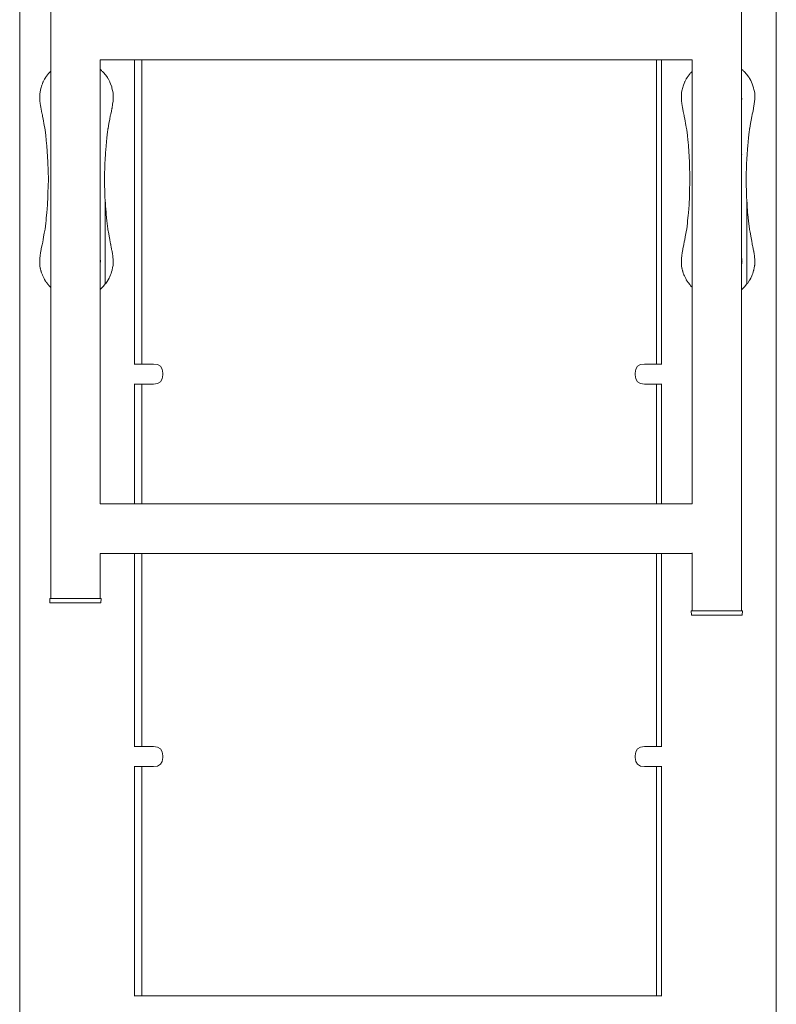
# Model space of a CAD drawing. Extents: x 1661 to 4283, y 1162 to 2287.
# Drawn here: x 2971 to 3038, y 1342 to 1430 of the extents above; entities that cross this region are included whole.
import ezdxf

# ---------------------------------------------------------------- set-up
doc = ezdxf.new("R2010")
doc.units = 0
doc.header["$MEASUREMENT"] = 0
doc.layers.add('ProfileEdges_Nr_Pióra__7', color=7, linetype='Continuous', lineweight=18)

msp = doc.modelspace()

# ---------------------------------------------------------------- linework, layer by layer
at = {"layer": 'ProfileEdges_Nr_Pióra__7', "linetype": 'Continuous', "flags": 128}
for points in [[(2970.63, 1513.328), (2970.63, 1309.496)], [(3037.685, 1309.496), (3037.685, 1513.328)], [(2973.381, 1450.057), (2973.381, 1428.85)], [(3034.594, 1450.057), (3034.594, 1428.85)], [(2973.381, 1428.85), (2973.381, 1425.121)], [(3034.594, 1428.85), (3034.596, 1425.301)], [(2977.754, 1426.134), (2977.87, 1426.134)], [(2977.754, 1426.134), (2977.754, 1425.282)], [(2977.879, 1426.134), (2978.094, 1426.134)], [(2978.094, 1426.134), (2978.247, 1426.134)], [(2978.256, 1426.134), (2978.461, 1426.134)], [(2978.461, 1426.134), (2978.607, 1426.134)], [(2978.615, 1426.134), (2978.809, 1426.134)], [(2978.809, 1426.134), (2978.946, 1426.134)], [(2978.955, 1426.134), (2979.135, 1426.134)], [(2979.135, 1426.134), (2979.263, 1426.134)], [(2979.271, 1426.134), (2979.437, 1426.134)], [(2979.437, 1426.134), (2979.554, 1426.134)], [(2979.562, 1426.134), (2979.713, 1426.134)], [(2979.713, 1426.134), (2979.819, 1426.134)], [(2979.827, 1426.134), (2979.961, 1426.134)], [(2979.961, 1426.134), (2980.056, 1426.134)], [(2980.063, 1426.134), (2980.18, 1426.134)], [(2980.18, 1426.134), (2980.262, 1426.134)], [(2980.268, 1426.134), (2980.367, 1426.134)], [(2980.367, 1426.134), (2980.436, 1426.134)], [(2980.441, 1426.134), (2980.521, 1426.134)], [(2980.521, 1426.134), (2980.577, 1426.134)], [(2980.581, 1426.134), (2980.641, 1426.134)], [(2980.641, 1426.134), (2980.683, 1426.134)], [(2980.687, 1426.134), (2980.727, 1426.134)], [(2980.727, 1426.134), (2980.756, 1426.134)], [(2980.758, 1426.134), (2980.778, 1426.134)], [(2980.778, 1426.134), (2980.792, 1426.134)], [(2980.793, 1399.178), (2980.793, 1426.134)], [(2980.793, 1426.134), (2981.463, 1426.134)], [(2981.463, 1426.134), (2981.463, 1411.817)], [(2981.463, 1426.134), (2986.838, 1426.134)], [(2986.838, 1426.134), (2994.127, 1426.134)], [(2994.127, 1426.134), (3005.044, 1426.134)], [(3005.044, 1426.134), (3005.408, 1426.134)], [(3005.408, 1426.134), (3016.689, 1426.134)], [(3016.689, 1426.134), (3025.108, 1426.134)], [(3025.108, 1426.134), (3027.076, 1426.134)], [(3027.076, 1411.817), (3027.076, 1426.134)], [(3027.076, 1426.134), (3027.521, 1426.134)], [(3027.521, 1426.134), (3027.521, 1399.178)], [(3027.522, 1426.134), (3027.536, 1426.134)], [(3027.536, 1426.134), (3027.557, 1426.134)], [(3027.559, 1426.134), (3027.587, 1426.134)], [(3027.587, 1426.134), (3027.628, 1426.134)], [(3027.631, 1426.134), (3027.673, 1426.134)], [(3027.673, 1426.134), (3027.733, 1426.134)], [(3027.738, 1426.134), (3027.793, 1426.134)], [(3027.793, 1426.134), (3027.873, 1426.134)], [(3027.879, 1426.134), (3027.948, 1426.134)], [(3027.948, 1426.134), (3028.047, 1426.134)], [(3028.053, 1426.134), (3028.135, 1426.134)], [(3028.135, 1426.134), (3028.252, 1426.134)], [(3028.259, 1426.134), (3028.353, 1426.134)], [(3028.353, 1426.134), (3028.487, 1426.134)], [(3028.495, 1426.134), (3028.601, 1426.134)], [(3028.601, 1426.134), (3028.752, 1426.134)], [(3028.76, 1426.134), (3028.877, 1426.134)], [(3028.877, 1426.134), (3029.043, 1426.134)], [(3029.052, 1426.134), (3029.179, 1426.134)], [(3029.179, 1426.134), (3029.36, 1426.134)], [(3029.368, 1426.134), (3029.505, 1426.134)], [(3029.505, 1426.134), (3029.699, 1426.134)], [(3029.708, 1426.134), (3029.853, 1426.134)], [(3029.853, 1426.134), (3030.058, 1426.134)], [(3030.067, 1426.134), (3030.22, 1426.134)], [(3030.221, 1425.553), (3030.22, 1426.134)], [(2977.87, 1425.179), (2977.754, 1425.282)], [(2977.754, 1425.282), (2977.754, 1422.731)], [(3030.221, 1425.553), (3030.221, 1425.095)], [(3034.596, 1425.301), (3034.594, 1425.182)], [(3034.737, 1425.175), (3034.596, 1425.301)], [(2972.837, 1424.419), (2972.706, 1424.162)], [(2972.937, 1424.579), (2972.837, 1424.419)], [(2972.987, 1424.653), (2972.937, 1424.579)], [(2973.002, 1424.675), (2972.99, 1424.657)], [(2973.173, 1424.901), (2973.002, 1424.675)], [(2973.189, 1424.914), (2973.173, 1424.901)], [(2973.355, 1425.093), (2973.198, 1424.923)], [(2973.381, 1425.121), (2973.358, 1425.097)], [(2973.381, 1425.121), (2973.381, 1423.949)], [(2977.921, 1425.133), (2977.879, 1425.171)], [(2977.974, 1425.084), (2977.921, 1425.133)], [(2978.033, 1425.026), (2977.974, 1425.084)], [(2978.092, 1424.957), (2978.033, 1425.026)], [(2978.211, 1424.816), (2978.092, 1424.957)], [(2978.232, 1424.797), (2978.211, 1424.816)], [(2978.247, 1424.775), (2978.232, 1424.797)], [(2978.256, 1424.763), (2978.247, 1424.775)], [(2978.402, 1424.549), (2978.256, 1424.763)], [(2978.451, 1424.47), (2978.402, 1424.549)], [(2978.458, 1424.458), (2978.451, 1424.47)], [(2978.555, 1424.285), (2978.458, 1424.458)], [(3029.699, 1424.416), (3029.57, 1424.162)], [(3029.708, 1424.43), (3029.701, 1424.419)], [(3029.801, 1424.579), (3029.708, 1424.43)], [(3029.856, 1424.66), (3029.801, 1424.579)], [(3029.866, 1424.675), (3029.856, 1424.66)], [(3030.037, 1424.901), (3029.866, 1424.675)], [(3030.053, 1424.914), (3030.037, 1424.901)], [(3030.221, 1425.095), (3030.067, 1424.929)], [(3030.221, 1425.095), (3030.221, 1421.539)], [(3034.594, 1425.182), (3034.594, 1425.136)], [(3034.594, 1422.878), (3034.594, 1425.136)], [(3034.785, 1425.133), (3034.737, 1425.175)], [(3034.838, 1425.084), (3034.785, 1425.133)], [(3034.897, 1425.026), (3034.838, 1425.084)], [(3034.956, 1424.957), (3034.897, 1425.026)], [(3035.075, 1424.816), (3034.959, 1424.953)], [(3035.096, 1424.797), (3035.075, 1424.816)], [(3035.116, 1424.768), (3035.096, 1424.797)], [(3035.266, 1424.549), (3035.116, 1424.768)], [(3035.315, 1424.47), (3035.266, 1424.549)], [(3035.325, 1424.454), (3035.315, 1424.47)], [(3035.419, 1424.285), (3035.327, 1424.449)], [(2972.474, 1423.479), (2972.431, 1423.268)], [(2972.495, 1423.567), (2972.474, 1423.479)], [(2972.585, 1423.864), (2972.496, 1423.57)], [(2972.638, 1424), (2972.585, 1423.864)], [(2972.695, 1424.148), (2972.64, 1424.006)], [(2972.706, 1424.162), (2972.695, 1424.148)], [(2973.381, 1423.949), (2973.381, 1421.611)], [(2978.607, 1424.171), (2978.555, 1424.285)], [(2978.615, 1424.152), (2978.607, 1424.171)], [(2978.681, 1424.007), (2978.615, 1424.152)], [(2978.691, 1423.99), (2978.681, 1424.007)], [(2978.783, 1423.718), (2978.691, 1423.99)], [(2978.805, 1423.641), (2978.783, 1423.718)], [(2978.838, 1423.509), (2978.806, 1423.636)], [(2978.861, 1423.42), (2978.838, 1423.509)], [(3029.338, 1423.479), (3029.295, 1423.268)], [(3029.36, 1423.57), (3029.338, 1423.479)], [(3029.368, 1423.597), (3029.36, 1423.57)], [(3029.449, 1423.864), (3029.368, 1423.597)], [(3029.509, 1424.018), (3029.449, 1423.864)], [(3029.559, 1424.148), (3029.509, 1424.018)], [(3029.57, 1424.162), (3029.559, 1424.148)], [(3035.478, 1424.155), (3035.419, 1424.285)], [(3035.545, 1424.007), (3035.478, 1424.155)], [(3035.555, 1423.99), (3035.545, 1424.007)], [(3035.647, 1423.718), (3035.555, 1423.99)], [(3035.67, 1423.636), (3035.647, 1423.718)], [(3035.67, 1423.636), (3035.676, 1423.612)], [(3035.702, 1423.509), (3035.676, 1423.612)], [(3035.725, 1423.42), (3035.702, 1423.509)], [(2972.408, 1423.115), (2972.402, 1422.635)], [(2972.404, 1422.626), (2972.423, 1422.447)], [(2972.431, 1423.268), (2972.408, 1423.115)], [(2977.754, 1422.731), (2977.762, 1422.677)], [(2977.754, 1422.731), (2977.754, 1422.718)], [(2977.754, 1422.718), (2977.754, 1422.669)], [(2977.763, 1422.669), (2977.754, 1422.606)], [(2977.754, 1422.669), (2977.754, 1422.606)], [(2977.754, 1422.606), (2977.754, 1408.46)], [(2978.878, 1423.323), (2978.861, 1423.42)], [(2978.903, 1423.174), (2978.878, 1423.323)], [(2978.901, 1422.466), (2978.912, 1422.595)], [(2978.912, 1423.119), (2978.903, 1423.174)], [(2978.929, 1422.801), (2978.912, 1423.113)], [(2978.912, 1422.595), (2978.929, 1422.801)], [(3029.272, 1423.115), (3029.268, 1422.638)], [(3029.268, 1422.626), (3029.287, 1422.447)], [(3029.295, 1423.268), (3029.272, 1423.115)], [(3034.594, 1422.836), (3034.595, 1422.873)], [(3034.594, 1422.771), (3034.595, 1422.832)], [(3034.594, 1422.717), (3034.595, 1422.768)], [(3034.594, 1422.696), (3034.595, 1422.713)], [(3034.594, 1422.679), (3034.595, 1422.693)], [(3034.594, 1422.669), (3034.594, 1422.679)], [(3034.594, 1422.658), (3034.594, 1422.669)], [(3034.595, 1422.624), (3034.594, 1422.658)], [(3034.594, 1422.62), (3034.595, 1422.609)], [(3034.595, 1422.568), (3034.594, 1422.603)], [(3034.599, 1422.85), (3034.595, 1422.873)], [(3034.599, 1422.85), (3034.626, 1422.677)], [(3034.627, 1422.669), (3034.599, 1422.49)], [(3035.742, 1423.323), (3035.725, 1423.42)], [(3035.766, 1423.174), (3035.742, 1423.323)], [(3035.765, 1422.466), (3035.776, 1422.595)], [(3035.776, 1423.119), (3035.766, 1423.174)], [(3035.793, 1422.801), (3035.776, 1423.113)], [(3035.776, 1422.595), (3035.793, 1422.801)], [(2972.423, 1422.447), (2972.439, 1422.294)], [(2972.439, 1422.294), (2972.474, 1422.057)], [(2972.474, 1422.057), (2972.493, 1421.948)], [(2972.494, 1421.94), (2972.562, 1421.577)], [(2978.755, 1421.577), (2978.802, 1421.806)], [(2978.802, 1421.806), (2978.811, 1421.851)], [(2978.811, 1421.851), (2978.868, 1422.207)], [(2978.868, 1422.207), (2978.901, 1422.466)], [(3029.287, 1422.447), (3029.303, 1422.294)], [(3029.303, 1422.294), (3029.338, 1422.057)], [(3029.338, 1422.057), (3029.358, 1421.94)], [(3029.36, 1421.931), (3029.368, 1421.887)], [(3029.368, 1421.887), (3029.426, 1421.577)], [(3034.595, 1422.463), (3034.594, 1422.566)], [(3034.594, 1422.459), (3034.594, 1417.892)], [(3034.595, 1422.463), (3034.599, 1422.49)], [(3035.619, 1421.577), (3035.674, 1421.848)], [(3035.676, 1421.859), (3035.732, 1422.207)], [(3035.732, 1422.207), (3035.765, 1422.466)], [(2972.562, 1421.577), (2972.572, 1421.545)], [(2972.572, 1421.545), (2972.627, 1421.305)], [(2972.627, 1421.305), (2972.638, 1421.243)], [(2972.638, 1421.243), (2972.64, 1421.233)], [(2972.64, 1421.233), (2972.665, 1421.098)], [(2972.665, 1421.098), (2972.706, 1420.888)], [(2972.706, 1420.888), (2972.812, 1420.318)], [(2973.381, 1421.611), (2973.381, 1419.416)], [(2978.537, 1420.471), (2978.607, 1420.853)], [(2978.607, 1420.853), (2978.615, 1420.898)], [(2978.615, 1420.898), (2978.659, 1421.137)], [(2978.659, 1421.137), (2978.684, 1421.251)], [(2978.685, 1421.253), (2978.694, 1421.305)], [(2978.694, 1421.305), (2978.755, 1421.577)], [(3029.426, 1421.577), (3029.436, 1421.545)], [(3029.436, 1421.545), (3029.491, 1421.305)], [(3029.491, 1421.305), (3029.513, 1421.181)], [(3029.513, 1421.181), (3029.529, 1421.098)], [(3029.529, 1421.098), (3029.57, 1420.888)], [(3029.57, 1420.888), (3029.676, 1420.318)], [(3030.221, 1421.539), (3030.221, 1419.517)], [(3035.401, 1420.471), (3035.483, 1420.92)], [(3035.483, 1420.92), (3035.523, 1421.137)], [(3035.523, 1421.137), (3035.548, 1421.251)], [(3035.549, 1421.253), (3035.558, 1421.305)], [(3035.558, 1421.305), (3035.619, 1421.577)], [(2972.812, 1420.318), (2972.83, 1420.221)], [(2972.83, 1420.221), (2972.883, 1419.935)], [(2978.438, 1419.935), (2978.447, 1419.983)], [(2978.447, 1419.983), (2978.45, 1419.999)], [(2978.452, 1420.008), (2978.457, 1420.033)], [(2978.457, 1420.033), (2978.537, 1420.471)], [(3029.676, 1420.318), (3029.699, 1420.192)], [(3029.699, 1420.192), (3029.707, 1420.148)], [(3029.707, 1420.148), (3029.747, 1419.935)], [(3035.302, 1419.935), (3035.311, 1419.983)], [(3035.311, 1419.983), (3035.316, 1420.008)], [(3035.316, 1420.008), (3035.321, 1420.033)], [(3035.321, 1420.033), (3035.325, 1420.054)], [(3035.325, 1420.054), (3035.327, 1420.067)], [(3035.327, 1420.067), (3035.401, 1420.471)], [(2972.883, 1419.935), (2972.938, 1419.428)], [(2972.938, 1419.428), (2972.984, 1419.01)], [(2973.381, 1419.416), (2973.381, 1417.732)], [(2978.282, 1418.499), (2978.357, 1419.212)], [(2978.357, 1419.212), (2978.416, 1419.749)], [(2978.416, 1419.749), (2978.438, 1419.935)], [(3029.747, 1419.935), (3029.802, 1419.428)], [(3029.802, 1419.428), (3029.848, 1419.01)], [(3030.221, 1419.517), (3030.221, 1416.025)], [(3035.146, 1418.499), (3035.221, 1419.212)], [(3035.221, 1419.212), (3035.28, 1419.749)], [(3035.28, 1419.749), (3035.302, 1419.935)], [(2972.984, 1419.01), (2972.987, 1418.985)], [(2972.987, 1418.985), (2972.99, 1418.963)], [(2972.99, 1418.963), (2973.04, 1418.5)], [(2973.04, 1418.5), (2973.129, 1417.064)], [(2978.258, 1418.14), (2978.282, 1418.499)], [(3029.848, 1419.01), (3029.866, 1418.851)], [(3029.866, 1418.851), (3029.904, 1418.5)], [(3029.904, 1418.5), (3029.993, 1417.064)], [(3035.128, 1418.229), (3035.146, 1418.499)], [(2973.381, 1417.723), (2973.381, 1407.568)], [(2978.197, 1417.179), (2978.215, 1417.457)], [(2978.215, 1417.457), (2978.216, 1417.473)], [(2978.216, 1417.473), (2978.226, 1417.627)], [(2978.226, 1417.627), (2978.237, 1417.795)], [(2978.237, 1417.795), (2978.248, 1417.968)], [(2978.248, 1417.968), (2978.256, 1418.097)], [(2978.256, 1418.097), (2978.258, 1418.14)], [(3034.605, 1417.81), (3034.594, 1417.892)], [(3034.594, 1417.892), (3034.594, 1417.716)], [(3034.594, 1417.716), (3034.594, 1417.559)], [(3034.594, 1417.559), (3034.605, 1417.642)], [(3034.594, 1417.559), (3034.594, 1408.608)], [(3034.617, 1417.725), (3034.605, 1417.81)], [(3034.605, 1417.642), (3034.617, 1417.725)], [(3035.061, 1417.179), (3035.079, 1417.457)], [(3035.079, 1417.457), (3035.08, 1417.473)], [(3035.08, 1417.473), (3035.09, 1417.627)], [(3035.09, 1417.627), (3035.101, 1417.795)], [(3035.101, 1417.795), (3035.122, 1418.14)], [(3035.122, 1418.14), (3035.128, 1418.229)], [(2973.129, 1417.064), (2973.169, 1415.535)], [(2978.153, 1415.536), (2978.189, 1417.064)], [(2978.189, 1417.064), (2978.197, 1417.179)], [(3029.993, 1417.064), (3030.033, 1415.535)], [(3035.017, 1415.536), (3035.053, 1417.064)], [(3035.053, 1417.064), (3035.061, 1417.179)], [(3030.221, 1416.025), (3030.221, 1407.568)], [(2973.169, 1415.535), (2973.138, 1414.332)], [(2978.187, 1414.007), (2978.153, 1415.536)], [(3030.033, 1415.535), (3030.002, 1414.332)], [(3035.051, 1414.007), (3035.017, 1415.536)], [(2973.128, 1414.007), (2973.084, 1413.289)], [(2973.138, 1414.332), (2973.128, 1414.007)], [(2978.213, 1413.614), (2978.187, 1414.007)], [(3029.992, 1414.007), (3029.948, 1413.289)], [(3030.002, 1414.332), (3029.992, 1414.007)], [(3035.077, 1413.614), (3035.051, 1414.007)], [(2973.084, 1413.289), (2973.039, 1412.571)], [(2978.211, 1413.59), (2978.213, 1413.614)], [(2978.211, 1413.59), (2978.213, 1413.572)], [(2978.213, 1413.572), (2978.211, 1413.52)], [(2978.213, 1413.219), (2978.211, 1413.518)], [(2978.223, 1413.491), (2978.213, 1413.572)], [(2978.213, 1413.491), (2978.213, 1413.572)], [(2978.213, 1413.474), (2978.213, 1413.491)], [(2978.213, 1413.219), (2978.213, 1413.474)], [(2978.213, 1413.092), (2978.213, 1413.219)], [(2978.213, 1412.571), (2978.213, 1413.092)], [(2978.24, 1413.219), (2978.223, 1413.491)], [(2978.248, 1413.095), (2978.24, 1413.219)], [(2978.256, 1412.972), (2978.248, 1413.095)], [(3029.948, 1413.289), (3029.903, 1412.571)], [(3035.075, 1413.59), (3035.077, 1413.614)], [(3035.075, 1413.59), (3035.077, 1413.572)], [(3035.077, 1413.572), (3035.075, 1413.52)], [(3035.077, 1413.219), (3035.075, 1413.518)], [(3035.087, 1413.491), (3035.077, 1413.572)], [(3035.077, 1413.491), (3035.077, 1413.572)], [(3035.077, 1413.474), (3035.077, 1413.491)], [(3035.077, 1413.219), (3035.077, 1413.474)], [(3035.077, 1413.092), (3035.077, 1413.219)], [(3035.077, 1412.571), (3035.077, 1413.092)], [(3035.104, 1413.219), (3035.087, 1413.491)], [(3035.138, 1412.68), (3035.104, 1413.219)], [(2973.039, 1412.571), (2972.99, 1412.115)], [(2978.212, 1412.503), (2978.213, 1412.571)], [(2978.212, 1412.408), (2978.212, 1412.503)], [(2978.212, 1412.015), (2978.212, 1412.408)], [(2978.281, 1412.571), (2978.256, 1412.972)], [(2978.3, 1412.408), (2978.281, 1412.571)], [(2978.359, 1411.846), (2978.3, 1412.408)], [(3029.877, 1412.335), (3029.828, 1411.876)], [(3029.903, 1412.571), (3029.877, 1412.335)], [(3035.076, 1412.503), (3035.077, 1412.571)], [(3035.076, 1412.408), (3035.076, 1412.503)], [(3035.076, 1412.015), (3035.076, 1412.408)], [(3035.145, 1412.571), (3035.138, 1412.68)], [(3035.164, 1412.408), (3035.145, 1412.571)], [(3035.223, 1411.846), (3035.164, 1412.408)], [(2972.91, 1411.389), (2972.882, 1411.136)], [(2972.937, 1411.643), (2972.91, 1411.389)], [(2972.964, 1411.876), (2972.937, 1411.643)], [(2972.987, 1412.094), (2972.964, 1411.876)], [(2972.99, 1412.115), (2972.987, 1412.094)], [(2978.211, 1409.607), (2978.212, 1411.475)], [(2978.212, 1411.846), (2978.212, 1412.015)], [(2978.212, 1411.475), (2978.212, 1411.846)], [(2978.435, 1411.143), (2978.359, 1411.846)], [(2981.463, 1411.817), (2981.463, 1399.178)], [(3027.076, 1399.178), (3027.076, 1411.817)], [(3029.774, 1411.389), (3029.746, 1411.136)], [(3029.801, 1411.643), (3029.774, 1411.389)], [(3029.828, 1411.876), (3029.801, 1411.643)], [(3035.074, 1406.445), (3035.076, 1411.556)], [(3035.076, 1411.846), (3035.076, 1412.015)], [(3035.076, 1411.556), (3035.076, 1411.846)], [(3035.3, 1411.136), (3035.223, 1411.846)], [(2972.753, 1410.431), (2972.704, 1410.183)], [(2972.814, 1410.761), (2972.753, 1410.431)], [(2972.882, 1411.136), (2972.814, 1410.761)], [(2978.452, 1411.063), (2978.436, 1411.136)], [(2978.466, 1410.987), (2978.452, 1411.063)], [(2978.491, 1410.853), (2978.466, 1410.987)], [(2978.582, 1410.359), (2978.491, 1410.853)], [(3029.617, 1410.431), (3029.568, 1410.183)], [(3029.699, 1410.878), (3029.617, 1410.431)], [(3029.707, 1410.92), (3029.699, 1410.878)], [(3029.746, 1411.136), (3029.707, 1410.92)], [(3035.316, 1411.063), (3035.3, 1411.136)], [(3035.325, 1411.016), (3035.316, 1411.063)], [(3035.327, 1411.004), (3035.325, 1411.016)], [(3035.33, 1410.987), (3035.327, 1411.004)], [(3035.355, 1410.853), (3035.33, 1410.987)], [(3035.446, 1410.359), (3035.355, 1410.853)], [(2972.628, 1409.766), (2972.544, 1409.368)], [(2972.64, 1409.833), (2972.628, 1409.766)], [(2972.704, 1410.183), (2972.64, 1409.833)], [(2978.21, 1406.523), (2978.211, 1409.607)], [(2978.608, 1410.217), (2978.582, 1410.359)], [(2978.615, 1410.177), (2978.608, 1410.217)], [(2978.681, 1409.82), (2978.615, 1410.177)], [(2978.686, 1409.81), (2978.681, 1409.82)], [(2978.694, 1409.766), (2978.688, 1409.8)], [(2978.714, 1409.68), (2978.694, 1409.766)], [(2978.741, 1409.555), (2978.714, 1409.68)], [(2978.781, 1409.36), (2978.741, 1409.555)], [(3029.492, 1409.766), (3029.408, 1409.368)], [(3029.532, 1409.986), (3029.492, 1409.766)], [(3029.568, 1410.183), (3029.532, 1409.986)], [(3035.502, 1410.054), (3035.446, 1410.359)], [(3035.545, 1409.82), (3035.502, 1410.054)], [(3035.55, 1409.81), (3035.545, 1409.82)], [(3035.558, 1409.766), (3035.552, 1409.8)], [(3035.578, 1409.68), (3035.558, 1409.766)], [(3035.605, 1409.555), (3035.578, 1409.68)], [(3035.674, 1409.22), (3035.605, 1409.555)], [(2972.451, 1408.864), (2972.404, 1408.436)], [(2972.463, 1408.946), (2972.451, 1408.864)], [(2972.472, 1409.004), (2972.463, 1408.946)], [(2972.474, 1409.018), (2972.472, 1409.004)], [(2972.48, 1409.055), (2972.474, 1409.018)], [(2972.492, 1409.13), (2972.48, 1409.055)], [(2972.504, 1409.189), (2972.492, 1409.13)], [(2972.507, 1409.202), (2972.504, 1409.189)], [(2972.527, 1409.298), (2972.507, 1409.202)], [(2972.544, 1409.368), (2972.527, 1409.298)], [(2978.81, 1409.22), (2978.781, 1409.36)], [(2978.819, 1409.179), (2978.81, 1409.22)], [(2978.861, 1408.902), (2978.819, 1409.179)], [(2978.881, 1408.782), (2978.861, 1408.902)], [(2978.885, 1408.744), (2978.882, 1408.777)], [(2978.899, 1408.597), (2978.885, 1408.744)], [(3029.315, 1408.864), (3029.268, 1408.436)], [(3029.327, 1408.946), (3029.315, 1408.864)], [(3029.338, 1409.018), (3029.327, 1408.946)], [(3029.344, 1409.055), (3029.338, 1409.018)], [(3029.356, 1409.13), (3029.344, 1409.055)], [(3029.36, 1409.149), (3029.356, 1409.13)], [(3029.367, 1409.186), (3029.36, 1409.149)], [(3029.371, 1409.202), (3029.368, 1409.189)], [(3029.391, 1409.298), (3029.371, 1409.202)], [(3029.408, 1409.368), (3029.391, 1409.298)], [(3035.683, 1409.179), (3035.676, 1409.211)], [(3035.725, 1408.902), (3035.683, 1409.179)], [(3035.745, 1408.782), (3035.725, 1408.902)], [(3035.749, 1408.744), (3035.746, 1408.777)], [(3035.763, 1408.597), (3035.749, 1408.744)], [(2972.404, 1408.436), (2972.408, 1407.956)], [(2972.408, 1407.956), (2972.419, 1407.895)], [(2972.419, 1407.895), (2972.458, 1407.651)], [(2977.754, 1408.46), (2977.778, 1408.306)], [(2977.754, 1408.46), (2977.754, 1408.426)], [(2977.754, 1408.295), (2977.754, 1408.426)], [(2977.754, 1408.281), (2977.754, 1408.12)], [(2977.778, 1408.272), (2977.754, 1408.12)], [(2977.754, 1408.12), (2977.754, 1407.568)], [(2977.781, 1408.29), (2977.778, 1408.272)], [(2978.87, 1407.738), (2978.886, 1407.814)], [(2978.886, 1407.814), (2978.901, 1407.894)], [(2978.909, 1408.501), (2978.899, 1408.597)], [(2978.901, 1407.894), (2978.909, 1407.938)], [(2978.912, 1408.474), (2978.909, 1408.501)], [(2978.909, 1407.938), (2978.912, 1407.952)], [(2978.914, 1408.457), (2978.912, 1408.47)], [(2978.913, 1407.956), (2978.924, 1408.352)], [(2978.924, 1408.352), (2978.914, 1408.457)], [(3029.268, 1408.436), (3029.272, 1407.956)], [(3029.272, 1407.956), (3029.283, 1407.895)], [(3029.283, 1407.895), (3029.322, 1407.651)], [(3034.617, 1408.462), (3034.594, 1408.608)], [(3034.594, 1408.608), (3034.594, 1408.543)], [(3034.594, 1408.445), (3034.594, 1408.543)], [(3034.595, 1408.443), (3034.594, 1408.378)], [(3034.594, 1408.378), (3034.594, 1408.359)], [(3034.594, 1408.359), (3034.594, 1408.306)], [(3034.594, 1408.306), (3034.594, 1408.29)], [(3034.594, 1408.29), (3034.594, 1408.274)], [(3034.594, 1408.274), (3034.594, 1408.221)], [(3034.594, 1408.221), (3034.595, 1408.137)], [(3034.594, 1408.135), (3034.594, 1408.081)], [(3034.594, 1407.972), (3034.618, 1408.12)], [(3034.594, 1408.081), (3034.594, 1407.972)], [(3034.594, 1407.972), (3034.594, 1407.568)], [(3034.617, 1408.462), (3034.642, 1408.306)], [(3034.642, 1408.272), (3034.618, 1408.12)], [(3034.645, 1408.29), (3034.642, 1408.272)], [(3035.734, 1407.738), (3035.75, 1407.814)], [(3035.75, 1407.814), (3035.765, 1407.894)], [(3035.773, 1408.501), (3035.763, 1408.597)], [(3035.765, 1407.894), (3035.773, 1407.938)], [(3035.776, 1408.474), (3035.773, 1408.501)], [(3035.773, 1407.938), (3035.776, 1407.952)], [(3035.778, 1408.457), (3035.776, 1408.47)], [(3035.777, 1407.956), (3035.788, 1408.352)], [(3035.788, 1408.352), (3035.778, 1408.457)], [(2972.458, 1407.651), (2972.465, 1407.624)], [(2972.465, 1407.624), (2972.47, 1407.607)], [(2972.47, 1407.607), (2972.474, 1407.59)], [(2972.474, 1407.59), (2972.479, 1407.572)], [(2972.479, 1407.572), (2972.487, 1407.538)], [(2972.487, 1407.538), (2972.496, 1407.503)], [(2972.498, 1407.496), (2972.512, 1407.442)], [(2972.512, 1407.442), (2972.522, 1407.404)], [(2972.522, 1407.404), (2972.536, 1407.353)], [(2972.536, 1407.353), (2972.571, 1407.25)], [(2972.571, 1407.25), (2972.609, 1407.143)], [(2972.609, 1407.143), (2972.638, 1407.063)], [(2972.64, 1407.058), (2972.703, 1406.924)], [(2972.703, 1406.924), (2972.729, 1406.873)], [(2973.381, 1407.568), (2973.381, 1405.959)], [(2977.754, 1407.568), (2977.754, 1405.88)], [(2978.556, 1406.786), (2978.608, 1406.909)], [(2978.608, 1406.909), (2978.615, 1406.926)], [(2978.615, 1406.926), (2978.681, 1407.08)], [(2978.687, 1407.086), (2978.737, 1407.207)], [(2978.737, 1407.207), (2978.778, 1407.344)], [(2978.778, 1407.344), (2978.824, 1407.501)], [(2978.824, 1407.501), (2978.87, 1407.738)], [(3029.322, 1407.651), (3029.329, 1407.624)], [(3029.329, 1407.624), (3029.338, 1407.59)], [(3029.338, 1407.59), (3029.343, 1407.572)], [(3029.343, 1407.572), (3029.351, 1407.538)], [(3029.351, 1407.538), (3029.36, 1407.503)], [(3029.362, 1407.496), (3029.367, 1407.477)], [(3029.367, 1407.477), (3029.376, 1407.442)], [(3029.376, 1407.442), (3029.386, 1407.404)], [(3029.386, 1407.404), (3029.399, 1407.353)], [(3029.399, 1407.353), (3029.435, 1407.25)], [(3029.435, 1407.25), (3029.472, 1407.143)], [(3029.472, 1407.143), (3029.502, 1407.063)], [(3029.502, 1407.063), (3029.537, 1406.988)], [(3029.537, 1406.988), (3029.567, 1406.924)], [(3029.567, 1406.924), (3029.593, 1406.873)], [(3030.221, 1407.568), (3030.221, 1405.981)], [(3034.594, 1407.568), (3034.594, 1405.869)], [(3035.42, 1406.786), (3035.507, 1406.992)], [(3035.507, 1406.992), (3035.545, 1407.08)], [(3035.551, 1407.086), (3035.601, 1407.207)], [(3035.601, 1407.207), (3035.674, 1407.453)], [(3035.674, 1407.453), (3035.688, 1407.501)], [(3035.688, 1407.501), (3035.734, 1407.738)], [(2972.729, 1406.873), (2972.788, 1406.75)], [(2972.788, 1406.75), (2972.807, 1406.712)], [(2972.807, 1406.712), (2972.837, 1406.652)], [(2972.837, 1406.652), (2972.924, 1406.51)], [(2972.924, 1406.51), (2972.936, 1406.492)], [(2972.936, 1406.492), (2972.947, 1406.476)], [(2972.947, 1406.476), (2972.974, 1406.433)], [(2972.974, 1406.433), (2972.988, 1406.415)], [(2972.99, 1406.412), (2973.001, 1406.396)], [(2973.001, 1406.396), (2973.143, 1406.216)], [(2973.143, 1406.216), (2973.16, 1406.197)], [(2973.164, 1406.192), (2973.172, 1406.182)], [(2973.176, 1406.179), (2973.208, 1406.141)], [(2973.208, 1406.141), (2973.289, 1406.045)], [(2973.289, 1406.045), (2973.356, 1405.982)], [(2977.983, 1405.997), (2978.033, 1406.045)], [(2978.033, 1406.045), (2978.057, 1406.074)], [(2978.057, 1406.074), (2978.21, 1406.265)], [(2978.21, 1406.445), (2978.21, 1406.523)], [(2978.21, 1406.396), (2978.21, 1406.445)], [(2978.21, 1406.355), (2978.21, 1406.396)], [(2978.21, 1406.303), (2978.21, 1406.355)], [(2978.21, 1406.268), (2978.21, 1406.297)], [(2978.216, 1406.268), (2978.246, 1406.303)], [(2978.256, 1406.315), (2978.321, 1406.396)], [(2978.321, 1406.396), (2978.427, 1406.573)], [(2978.427, 1406.573), (2978.449, 1406.61)], [(2978.449, 1406.61), (2978.471, 1406.641)], [(2978.471, 1406.641), (2978.556, 1406.786)], [(3029.593, 1406.873), (3029.652, 1406.75)], [(3029.701, 1406.652), (3029.652, 1406.75)], [(3029.706, 1406.643), (3029.788, 1406.51)], [(3029.788, 1406.51), (3029.8, 1406.492)], [(3029.8, 1406.492), (3029.811, 1406.476)], [(3029.811, 1406.476), (3029.838, 1406.433)], [(3029.838, 1406.433), (3029.865, 1406.396)], [(3029.865, 1406.396), (3029.888, 1406.367)], [(3029.888, 1406.367), (3030.007, 1406.216)], [(3030.007, 1406.216), (3030.024, 1406.197)], [(3030.027, 1406.194), (3030.036, 1406.182)], [(3030.04, 1406.179), (3030.058, 1406.157)], [(3030.072, 1406.141), (3030.153, 1406.045)], [(3030.153, 1406.045), (3030.221, 1405.981)], [(3034.847, 1405.997), (3034.897, 1406.045)], [(3034.897, 1406.045), (3034.956, 1406.118)], [(3034.958, 1406.121), (3035.074, 1406.265)], [(3035.074, 1406.396), (3035.074, 1406.445)], [(3035.074, 1406.355), (3035.074, 1406.396)], [(3035.074, 1406.303), (3035.074, 1406.355)], [(3035.074, 1406.268), (3035.074, 1406.297)], [(3035.08, 1406.268), (3035.11, 1406.303)], [(3035.11, 1406.303), (3035.15, 1406.352)], [(3035.15, 1406.352), (3035.185, 1406.396)], [(3035.185, 1406.396), (3035.312, 1406.61)], [(3035.312, 1406.61), (3035.325, 1406.627)], [(3035.327, 1406.63), (3035.335, 1406.641)], [(3035.335, 1406.641), (3035.42, 1406.786)], [(2973.358, 1405.98), (2973.381, 1405.959)], [(2973.381, 1405.959), (2973.381, 1378.405)], [(2977.754, 1405.88), (2977.754, 1405.836)], [(2977.754, 1405.836), (2977.754, 1405.823)], [(2977.754, 1405.823), (2977.754, 1405.792)], [(2977.754, 1405.792), (2977.754, 1386.778)], [(2977.757, 1405.792), (2977.813, 1405.836)], [(2977.813, 1405.836), (2977.871, 1405.892)], [(2977.879, 1405.899), (2977.971, 1405.989)], [(2977.971, 1405.989), (2977.983, 1405.997)], [(3030.221, 1405.981), (3030.221, 1386.778)], [(3034.594, 1405.869), (3034.594, 1405.836)], [(3034.594, 1405.836), (3034.594, 1405.818)], [(3034.594, 1405.818), (3034.594, 1405.792)], [(3034.594, 1405.774), (3034.621, 1405.792)], [(3034.594, 1405.789), (3034.594, 1405.774)], [(3034.594, 1405.774), (3034.594, 1377.313)], [(3034.621, 1405.792), (3034.677, 1405.836)], [(3034.677, 1405.836), (3034.774, 1405.93)], [(3034.774, 1405.93), (3034.835, 1405.989)], [(3034.835, 1405.989), (3034.847, 1405.997)], [(2980.793, 1399.178), (2980.777, 1399.178)], [(2981.463, 1399.178), (2980.793, 1399.178)], [(2982.477, 1399.178), (2981.463, 1399.178)], [(2982.847, 1399.128), (2982.477, 1399.178)], [(2983.111, 1398.975), (2982.847, 1399.128)], [(3025.647, 1399.128), (3025.383, 1398.975)], [(3026.017, 1399.178), (3025.647, 1399.128)], [(3026.017, 1399.178), (3027.076, 1399.178)], [(3027.521, 1399.178), (3027.076, 1399.178)], [(3027.537, 1399.178), (3027.521, 1399.178)], [(2983.27, 1398.721), (2983.111, 1398.975)], [(2983.323, 1398.366), (2983.27, 1398.721)], [(2983.27, 1397.861), (2983.323, 1398.217)], [(2983.323, 1398.217), (2983.323, 1398.366)], [(3025.224, 1398.721), (3025.172, 1398.366)], [(3025.172, 1398.217), (3025.172, 1398.366)], [(3025.172, 1398.217), (3025.224, 1397.861)], [(3025.383, 1398.975), (3025.224, 1398.721)], [(2980.793, 1397.404), (2980.777, 1397.404)], [(2980.793, 1386.778), (2980.793, 1397.404)], [(2980.793, 1397.404), (2981.463, 1397.404)], [(2981.463, 1397.404), (2981.463, 1386.778)], [(2981.463, 1397.404), (2982.477, 1397.404)], [(2982.477, 1397.404), (2982.847, 1397.455)], [(2982.847, 1397.455), (2983.111, 1397.607)], [(2983.111, 1397.607), (2983.27, 1397.861)], [(3025.224, 1397.861), (3025.383, 1397.607)], [(3025.383, 1397.607), (3025.647, 1397.455)], [(3025.647, 1397.455), (3026.017, 1397.404)], [(3026.017, 1397.404), (3027.076, 1397.404)], [(3027.076, 1386.778), (3027.076, 1397.404)], [(3027.076, 1397.404), (3027.521, 1397.404)], [(3027.521, 1397.404), (3027.521, 1386.778)], [(3027.521, 1397.404), (3027.537, 1397.404)], [(2977.873, 1386.778), (2977.754, 1386.778)], [(2978.021, 1386.778), (2977.879, 1386.778)], [(2978.25, 1386.778), (2978.021, 1386.778)], [(2978.392, 1386.778), (2978.256, 1386.778)], [(2978.61, 1386.778), (2978.392, 1386.778)], [(2978.744, 1386.778), (2978.615, 1386.778)], [(2978.949, 1386.778), (2978.744, 1386.778)], [(2979.074, 1386.778), (2978.955, 1386.778)], [(2979.265, 1386.778), (2979.074, 1386.778)], [(2979.381, 1386.778), (2979.271, 1386.778)], [(2979.557, 1386.778), (2979.381, 1386.778)], [(2979.663, 1386.778), (2979.562, 1386.778)], [(2979.822, 1386.778), (2979.663, 1386.778)], [(2979.916, 1386.778), (2979.827, 1386.778)], [(2980.058, 1386.778), (2979.916, 1386.778)], [(2980.14, 1386.778), (2980.063, 1386.778)], [(2980.264, 1386.778), (2980.14, 1386.778)], [(2980.333, 1386.778), (2980.268, 1386.778)], [(2980.437, 1386.778), (2980.333, 1386.778)], [(2980.494, 1386.778), (2980.441, 1386.778)], [(2980.578, 1386.778), (2980.494, 1386.778)], [(2980.621, 1386.778), (2980.581, 1386.778)], [(2980.685, 1386.778), (2980.621, 1386.778)], [(2980.714, 1386.778), (2980.687, 1386.778)], [(2980.756, 1386.778), (2980.714, 1386.778)], [(2980.771, 1386.778), (2980.758, 1386.778)], [(2980.793, 1386.778), (2980.771, 1386.778)], [(2981.463, 1386.778), (2980.793, 1386.778)], [(2986.838, 1386.778), (2981.463, 1386.778)], [(2994.127, 1386.778), (2986.838, 1386.778)], [(3005.408, 1386.778), (2994.127, 1386.778)], [(3016.689, 1386.778), (3005.408, 1386.778)], [(3019.997, 1386.778), (3016.689, 1386.778)], [(3025.108, 1386.778), (3019.997, 1386.778)], [(3027.076, 1386.778), (3025.108, 1386.778)], [(3027.521, 1386.778), (3027.076, 1386.778)], [(3027.543, 1386.778), (3027.521, 1386.778)], [(3027.557, 1386.778), (3027.543, 1386.778)], [(3027.601, 1386.778), (3027.558, 1386.778)], [(3027.628, 1386.778), (3027.601, 1386.778)], [(3027.693, 1386.778), (3027.63, 1386.778)], [(3027.733, 1386.778), (3027.693, 1386.778)], [(3027.82, 1386.778), (3027.736, 1386.778)], [(3027.873, 1386.778), (3027.82, 1386.778)], [(3027.981, 1386.778), (3027.877, 1386.778)], [(3028.047, 1386.778), (3027.981, 1386.778)], [(3028.174, 1386.778), (3028.051, 1386.778)], [(3028.252, 1386.778), (3028.174, 1386.778)], [(3028.398, 1386.778), (3028.256, 1386.778)], [(3028.487, 1386.778), (3028.398, 1386.778)], [(3028.652, 1386.778), (3028.492, 1386.778)], [(3028.752, 1386.778), (3028.652, 1386.778)], [(3028.933, 1386.778), (3028.757, 1386.778)], [(3029.043, 1386.778), (3028.933, 1386.778)], [(3029.24, 1386.778), (3029.049, 1386.778)], [(3029.36, 1386.778), (3029.24, 1386.778)], [(3029.571, 1386.778), (3029.365, 1386.778)], [(3029.699, 1386.778), (3029.571, 1386.778)], [(3029.922, 1386.778), (3029.705, 1386.778)], [(3030.058, 1386.778), (3029.922, 1386.778)], [(3030.221, 1386.778), (3030.064, 1386.778)], [(2977.754, 1382.405), (2977.753, 1378.405)], [(2977.754, 1382.405), (2977.873, 1382.405)], [(2977.879, 1382.405), (2978.013, 1382.405)], [(2978.013, 1382.405), (2978.25, 1382.405)], [(2978.256, 1382.405), (2978.384, 1382.405)], [(2978.384, 1382.405), (2978.61, 1382.405)], [(2978.615, 1382.405), (2978.736, 1382.405)], [(2978.736, 1382.405), (2978.949, 1382.405)], [(2978.955, 1382.405), (2979.068, 1382.405)], [(2979.068, 1382.405), (2979.266, 1382.405)], [(2979.271, 1382.405), (2979.375, 1382.405)], [(2979.375, 1382.405), (2979.557, 1382.405)], [(2979.562, 1382.405), (2979.657, 1382.405)], [(2979.657, 1382.405), (2979.822, 1382.405)], [(2979.827, 1382.405), (2979.911, 1382.405)], [(2979.911, 1382.405), (2980.058, 1382.405)], [(2980.063, 1382.405), (2980.136, 1382.405)], [(2980.136, 1382.405), (2980.264, 1382.405)], [(2980.268, 1382.405), (2980.33, 1382.405)], [(2980.33, 1382.405), (2980.438, 1382.405)], [(2980.441, 1382.405), (2980.491, 1382.405)], [(2980.491, 1382.405), (2980.578, 1382.405)], [(2980.581, 1382.405), (2980.619, 1382.405)], [(2980.619, 1382.405), (2980.685, 1382.405)], [(2980.687, 1382.405), (2980.712, 1382.405)], [(2980.712, 1382.405), (2980.756, 1382.405)], [(2980.758, 1382.405), (2980.77, 1382.405)], [(2980.77, 1382.405), (2980.793, 1382.405)], [(2980.793, 1365.288), (2980.793, 1382.405)], [(2980.793, 1382.405), (2981.463, 1382.405)], [(2981.463, 1382.405), (2981.463, 1382.178)], [(2981.463, 1382.405), (2986.838, 1382.405)], [(2981.463, 1382.178), (2981.463, 1365.288)], [(2986.838, 1382.405), (2994.127, 1382.405)], [(2994.127, 1382.405), (3005.408, 1382.405)], [(3005.408, 1382.405), (3016.689, 1382.405)], [(3016.689, 1382.405), (3025.108, 1382.405)], [(3025.108, 1382.405), (3026.727, 1382.405)], [(3026.727, 1382.405), (3027.076, 1382.405)], [(3027.076, 1382.405), (3027.076, 1382.426)], [(3027.076, 1382.178), (3027.076, 1382.405)], [(3027.076, 1382.405), (3027.521, 1382.405)], [(3027.076, 1365.288), (3027.076, 1382.178)], [(3027.521, 1382.431), (3027.521, 1382.405)], [(3027.521, 1382.405), (3027.521, 1365.288)], [(3027.521, 1382.405), (3027.544, 1382.405)], [(3027.544, 1382.405), (3027.557, 1382.405)], [(3027.557, 1382.405), (3027.602, 1382.405)], [(3027.602, 1382.405), (3027.628, 1382.405)], [(3027.63, 1382.405), (3027.696, 1382.405)], [(3027.696, 1382.405), (3027.733, 1382.405)], [(3027.736, 1382.405), (3027.823, 1382.405)], [(3027.823, 1382.405), (3027.873, 1382.405)], [(3027.877, 1382.405), (3027.985, 1382.405)], [(3027.985, 1382.405), (3028.047, 1382.405)], [(3028.05, 1382.405), (3028.178, 1382.405)], [(3028.178, 1382.405), (3028.252, 1382.405)], [(3028.256, 1382.405), (3028.403, 1382.405)], [(3028.403, 1382.405), (3028.487, 1382.405)], [(3028.492, 1382.405), (3028.657, 1382.405)], [(3028.657, 1382.405), (3028.752, 1382.405)], [(3028.757, 1382.405), (3028.939, 1382.405)], [(3028.939, 1382.405), (3029.043, 1382.405)], [(3029.049, 1382.405), (3029.247, 1382.405)], [(3029.247, 1382.405), (3029.36, 1382.405)], [(3029.365, 1382.405), (3029.578, 1382.405)], [(3029.578, 1382.405), (3029.699, 1382.405)], [(3029.704, 1382.405), (3029.93, 1382.405)], [(3029.93, 1382.405), (3030.058, 1382.405)], [(3030.064, 1382.405), (3030.221, 1382.405)], [(3030.221, 1382.46), (3030.221, 1382.427)], [(3030.221, 1382.427), (3030.221, 1382.405)], [(3030.221, 1382.405), (3030.221, 1377.313)], [(2973.313, 1378.02), (2973.289, 1378.405)], [(2973.357, 1378.405), (2973.289, 1378.405)], [(2973.37, 1378.405), (2973.358, 1378.405)], [(2973.381, 1378.405), (2973.37, 1378.405)], [(2973.459, 1378.405), (2973.381, 1378.405)], [(2973.6, 1378.405), (2973.459, 1378.405)], [(2973.679, 1378.405), (2973.6, 1378.405)], [(2973.957, 1378.405), (2973.679, 1378.405)], [(2974.021, 1378.405), (2973.957, 1378.405)], [(2974.418, 1378.405), (2974.021, 1378.405)], [(2974.464, 1378.405), (2974.418, 1378.405)], [(2974.962, 1378.405), (2974.464, 1378.405)], [(2974.986, 1378.405), (2974.962, 1378.405)], [(2975.567, 1378.405), (2974.986, 1378.405)], [(2976.148, 1378.405), (2975.567, 1378.405)], [(2976.172, 1378.405), (2976.148, 1378.405)], [(2976.67, 1378.405), (2976.172, 1378.405)], [(2976.67, 1378.405), (2976.716, 1378.405)], [(2977.113, 1378.405), (2976.716, 1378.405)], [(2977.178, 1378.405), (2977.113, 1378.405)], [(2977.455, 1378.405), (2977.178, 1378.405)], [(2977.534, 1378.405), (2977.455, 1378.405)], [(2977.675, 1378.405), (2977.534, 1378.405)], [(2977.753, 1378.405), (2977.675, 1378.405)], [(2977.764, 1378.405), (2977.753, 1378.405)], [(2977.845, 1378.405), (2977.764, 1378.405)], [(2977.821, 1378.02), (2977.845, 1378.405)], [(2973.357, 1378.02), (2973.313, 1378.02)], [(2973.394, 1378.02), (2973.358, 1378.02)], [(2973.394, 1378.02), (2973.488, 1378.02)], [(2973.488, 1378.02), (2973.621, 1378.02)], [(2973.742, 1378.02), (2973.621, 1378.02)], [(2973.878, 1378.02), (2973.744, 1378.02)], [(2973.974, 1378.02), (2973.878, 1378.02)], [(2973.974, 1378.02), (2974.14, 1378.02)], [(2974.28, 1378.02), (2974.143, 1378.02)], [(2974.43, 1378.02), (2974.28, 1378.02)], [(2974.55, 1378.02), (2974.43, 1378.02)], [(2974.693, 1378.02), (2974.553, 1378.02)], [(2974.968, 1378.02), (2974.693, 1378.02)], [(2974.971, 1378.02), (2975.113, 1378.02)], [(2975.113, 1378.02), (2975.391, 1378.02)], [(2975.395, 1378.02), (2975.537, 1378.02)], [(2975.537, 1378.02), (2975.567, 1378.02)], [(2975.567, 1378.02), (2975.816, 1378.02)], [(2975.82, 1378.02), (2975.963, 1378.02)], [(2975.963, 1378.02), (2976.166, 1378.02)], [(2976.241, 1378.02), (2976.166, 1378.02)], [(2976.245, 1378.02), (2976.387, 1378.02)], [(2976.387, 1378.02), (2976.662, 1378.02)], [(2976.704, 1378.02), (2976.667, 1378.02)], [(2976.806, 1378.02), (2976.704, 1378.02)], [(2976.806, 1378.02), (2977.076, 1378.02)], [(2977.16, 1378.02), (2977.081, 1378.02)], [(2977.217, 1378.02), (2977.16, 1378.02)], [(2977.481, 1378.02), (2977.217, 1378.02)], [(2977.513, 1378.02), (2977.486, 1378.02)], [(2977.513, 1378.02), (2977.618, 1378.02)], [(2977.618, 1378.02), (2977.74, 1378.02)], [(2977.74, 1378.02), (2977.821, 1378.02)], [(3030.154, 1376.928), (3030.129, 1377.313)], [(3030.211, 1377.313), (3030.129, 1377.313)], [(3030.221, 1377.313), (3030.211, 1377.313)], [(3030.299, 1377.313), (3030.221, 1377.313)], [(3030.441, 1377.313), (3030.299, 1377.313)], [(3030.441, 1377.313), (3030.52, 1377.313)], [(3030.52, 1377.313), (3030.797, 1377.313)], [(3030.862, 1377.313), (3030.797, 1377.313)], [(3031.258, 1377.313), (3030.862, 1377.313)], [(3031.305, 1377.313), (3031.258, 1377.313)], [(3031.803, 1377.313), (3031.305, 1377.313)], [(3031.827, 1377.313), (3031.803, 1377.313)], [(3032.408, 1377.313), (3031.827, 1377.313)], [(3032.989, 1377.313), (3032.408, 1377.313)], [(3033.013, 1377.313), (3032.989, 1377.313)], [(3033.511, 1377.313), (3033.013, 1377.313)], [(3033.557, 1377.313), (3033.511, 1377.313)], [(3033.953, 1377.313), (3033.557, 1377.313)], [(3034.018, 1377.313), (3033.953, 1377.313)], [(3034.295, 1377.313), (3034.018, 1377.313)], [(3034.375, 1377.313), (3034.295, 1377.313)], [(3034.516, 1377.313), (3034.375, 1377.313)], [(3034.594, 1377.313), (3034.516, 1377.313)], [(3034.605, 1377.313), (3034.594, 1377.313)], [(3034.686, 1377.313), (3034.605, 1377.313)], [(3034.662, 1376.928), (3034.686, 1377.313)], [(3030.234, 1376.928), (3030.154, 1376.928)], [(3030.234, 1376.928), (3030.311, 1376.928)], [(3030.311, 1376.928), (3030.436, 1376.928)], [(3030.441, 1376.928), (3030.462, 1376.928)], [(3030.462, 1376.928), (3030.699, 1376.928)], [(3030.699, 1376.928), (3030.814, 1376.928)], [(3030.814, 1376.928), (3030.828, 1376.928)], [(3030.833, 1376.928), (3031.099, 1376.928)], [(3031.099, 1376.928), (3031.233, 1376.928)], [(3031.238, 1376.928), (3031.271, 1376.928)], [(3031.271, 1376.928), (3031.511, 1376.928)], [(3031.511, 1376.928), (3031.648, 1376.928)], [(3031.652, 1376.928), (3031.809, 1376.928)], [(3031.809, 1376.928), (3031.93, 1376.928)], [(3031.93, 1376.928), (3032.069, 1376.928)], [(3032.073, 1376.928), (3032.354, 1376.928)], [(3032.354, 1376.928), (3032.408, 1376.928)], [(3032.408, 1376.928), (3032.494, 1376.928)], [(3032.498, 1376.928), (3032.779, 1376.928)], [(3032.779, 1376.928), (3032.92, 1376.928)], [(3032.923, 1376.928), (3033.006, 1376.928)], [(3033.006, 1376.928), (3033.203, 1376.928)], [(3033.203, 1376.928), (3033.343, 1376.928)], [(3033.346, 1376.928), (3033.545, 1376.928)], [(3033.545, 1376.928), (3033.623, 1376.928)], [(3033.623, 1376.928), (3033.761, 1376.928)], [(3033.764, 1376.928), (3034.001, 1376.928)], [(3034.001, 1376.928), (3034.036, 1376.928)], [(3034.036, 1376.928), (3034.172, 1376.928)], [(3034.174, 1376.928), (3034.354, 1376.928)], [(3034.354, 1376.928), (3034.439, 1376.928)], [(3034.439, 1376.928), (3034.571, 1376.928)], [(3034.581, 1376.928), (3034.662, 1376.928)], [(2980.793, 1365.288), (2980.777, 1365.288)], [(2980.793, 1365.288), (2981.463, 1365.288)], [(2980.793, 1365.276), (2980.793, 1365.288)], [(2981.463, 1365.288), (2981.463, 1365.263)], [(2982.477, 1365.288), (2981.463, 1365.288)], [(2982.847, 1365.237), (2982.477, 1365.288)], [(2983.111, 1365.085), (2982.847, 1365.237)], [(2983.27, 1364.831), (2983.111, 1365.085)], [(3025.383, 1365.085), (3025.224, 1364.831)], [(3025.647, 1365.237), (3025.383, 1365.085)], [(3025.647, 1365.237), (3026.017, 1365.288)], [(3026.017, 1365.288), (3027.076, 1365.288)], [(3027.076, 1365.288), (3027.521, 1365.288)], [(3027.076, 1365.264), (3027.076, 1365.288)], [(3027.521, 1365.288), (3027.521, 1365.272)], [(3027.537, 1365.288), (3027.521, 1365.288)], [(2983.323, 1364.476), (2983.27, 1364.831)], [(2983.27, 1363.971), (2983.323, 1364.326)], [(2983.323, 1364.326), (2983.323, 1364.476)], [(3025.224, 1364.831), (3025.172, 1364.476)], [(3025.172, 1364.326), (3025.172, 1364.476)], [(3025.172, 1364.326), (3025.224, 1363.971)], [(2980.777, 1363.514), (2980.793, 1363.514)], [(2980.793, 1343.198), (2980.793, 1363.514)], [(2980.793, 1363.514), (2981.463, 1363.514)], [(2981.463, 1363.514), (2981.463, 1343.198)], [(2981.463, 1363.514), (2982.477, 1363.514)], [(2982.477, 1363.514), (2982.847, 1363.565)], [(2982.847, 1363.565), (2983.111, 1363.717)], [(2983.111, 1363.717), (2983.27, 1363.971)], [(3025.224, 1363.971), (3025.383, 1363.717)], [(3025.383, 1363.717), (3025.647, 1363.565)], [(3025.647, 1363.565), (3026.017, 1363.514)], [(3026.017, 1363.514), (3027.076, 1363.514)], [(3027.076, 1343.198), (3027.076, 1363.514)], [(3027.076, 1363.514), (3027.521, 1363.514)], [(3027.521, 1363.514), (3027.521, 1343.198)], [(3027.521, 1363.514), (3027.537, 1363.514)], [(2980.763, 1343.198), (2980.793, 1343.198)], [(2981.463, 1343.198), (2980.793, 1343.198)], [(2981.463, 1343.198), (3026.631, 1343.198)], [(3027.076, 1343.198), (3026.631, 1343.198)], [(3027.521, 1343.198), (3027.076, 1343.198)], [(3027.551, 1343.198), (3027.521, 1343.198)]]:
    msp.add_lwpolyline(points, dxfattribs=at)

doc.saveas('drawing.dxf')
